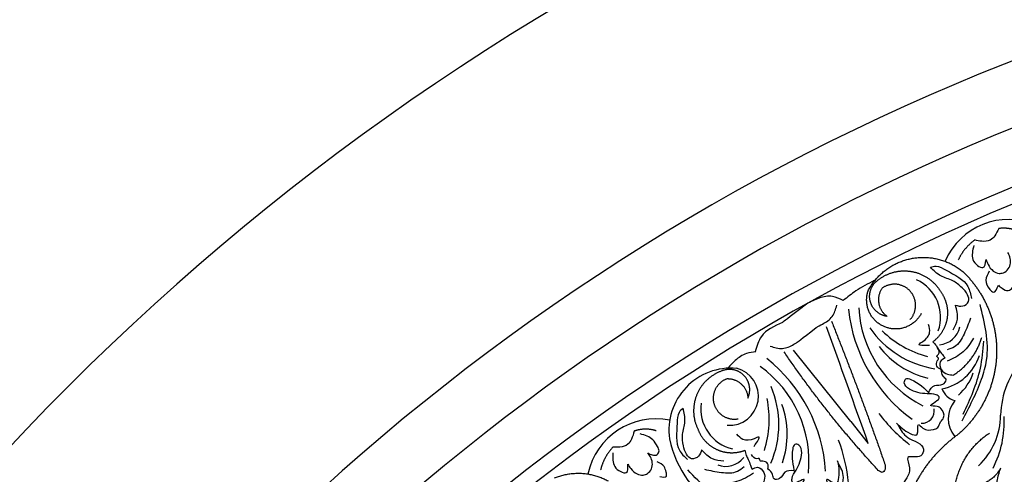
# Model space of a CAD drawing. Units: inches. Extents: x -500 to -173, y 253 to 357.
# Drawn here: x -309 to -301, y 277 to 280 of the extents above; entities that cross this region are included whole.
import ezdxf

# ---------------------------------------------------------------- set-up
doc = ezdxf.new("R2010")
doc.units = ezdxf.units.IN
doc.header["$MEASUREMENT"] = 0
doc.layers.add('DC505-312', color=7, linetype='Continuous')
doc.layers.add('DC703-312', color=7, linetype='Continuous')

# ---------------------------------------------------------------- blocks, each defined once
blk = doc.blocks.new('*U84')
at = {"layer": 'DC703-312', "color": 0, "linetype": 'ByBlock'}
blk.add_line((12.0906, 13.7693), (11.6309, 14.3413), dxfattribs=at)
at = {"layer": 'DC703-312', "linetype": 'ByBlock'}
blk.add_line((12.0906, 13.7693), (12.2312, 13.5943), dxfattribs=at)
for radius, start, end in [(19.875, 0, 180), (17.875, 0, 180), (17.375, 1.64903, 178.35097), (16.9375, 3.17297, 176.40344), (16.8125, 3.62334, 176.49583), (14.625, 12.83959, 167.16041), (13.5625, 18.54035, 161.45965)]:
    blk.add_arc((19.875, 0), radius, start, end, dxfattribs=at)
at = {"layer": 'DC703-312', "color": 0, "linetype": 'ByBlock'}
for centre, radius, start, end in [((13.3568, 14.8358), 0.5547, 66.848, 156.79864), ((12.4816, 14.6065), 0.3294, 340.55586, 65.47664), ((13.0907, 14.7345), 0.9377, 183.22718, 243.22718), ((13.3184, 14.8033), 1.2534, 186.04773, 234.03948), ((12.885, 14.9623), 0.778, 214.50156, 261.03263), ((12.7873, 14.5666), 0.1812, 274.36271, 347.89317), ((12.907, 15.0724), 0.8057, 225.50745, 255.50745), ((12.8738, 14.7993), 0.7013, 217.52209, 256.46432), ((12.7445, 14.4208), 0.3961, 281.23743, 342.09448), ((10.8183, 13.45), 0.9377, 354.31346, 54.31346), ((10.6381, 13.2947), 1.2534, 3.50115, 51.4929), ((13.9808, 13.8062), 0.6889, 137.29405, 178.73845), ((11.1317, 13.7004), 0.4981, 84.95724, 187.97039), ((11.1187, 13.9715), 0.2322, 265.59849, 75.84938), ((12.6783, 14.2929), 0.4156, 311.54496, 341.54496), ((10.7365, 13.7458), 0.778, 336.508, 23.03907), ((12.9636, 14.0835), 0.1509, 199.85037, 255.11157), ((11.2182, 13.8711), 0.3294, 172.06399, 256.98477), ((10.6318, 13.7863), 0.8057, 342.03318, 12.03318), ((10.88, 13.6677), 0.7013, 341.07632, 20.01854), ((13.0988, 13.7929), 0.2262, 140.23754, 218.35591), ((13.3679, 14.6219), 1.3131, 216.78221, 232.17894), ((12.6631, 13.8544), 0.0972, 265.83972, 10.3385), ((12.7167, 13.8306), 0.5755, 313.81732, 359.07827), ((12.4918, 13.7713), 0.8295, 333.21147, 2.67001), ((10.528, 13.2371), 0.5547, 78.35612, 168.30677), ((11.5007, 13.8135), 0.8814, 191.9295, 287.43616), ((10.7646, 13.1556), 1.3131, 5.3617, 20.75843), ((11.0878, 13.5917), 0.1812, 249.64746, 323.17792)]:
    blk.add_arc(centre, radius, start, end, dxfattribs=at)
for points, knots in [([(13.2784, 15.3173), (13.2682, 15.2974), (13.2504, 15.2629), (13.2068, 15.2146), (13.1436, 15.2115), (13.1038, 15.2214), (13.0861, 15.2258)], [0.6521119, 0.6521119, 0.6521119, 0.6521119, 0.7269153, 0.7821622, 0.8590767, 0.9202673, 0.9202673, 0.9202673, 0.9202673]), ([(13.0771, 15.1816), (13.0675, 15.1422), (13.0525, 15.0811), (13.0982, 15.0229), (13.164, 14.9878), (13.171, 15.0377), (13.1753, 15.0679)], [0, 0, 0, 0, 0.1245767, 0.1936383, 0.2436697, 0.3203885, 0.3203885, 0.3203885, 0.3203885]), ([(13.1753, 15.0679), (13.1804, 15.0549), (13.1935, 15.0212), (13.2247, 14.976), (13.2738, 14.9545), (13.3199, 14.9612), (13.3708, 15.0011), (13.3757, 15.0735), (13.3559, 15.1137), (13.3502, 15.1251)], [0.3203885, 0.3203885, 0.3203885, 0.3203885, 0.3670637, 0.4412416, 0.4966217, 0.5355567, 0.5915323, 0.6988644, 0.7414618, 0.7414618, 0.7414618, 0.7414618]), ([(12.7291, 15.007), (12.7443, 15.0116), (12.7885, 15.0246), (12.8934, 14.9566), (13.0312, 14.8986), (13.051, 14.7903), (13.0572, 14.7566)], [0.8377537, 0.8377537, 0.8377537, 0.8377537, 0.8889618, 0.9859581, 1.2292625, 1.3389865, 1.3389865, 1.3389865, 1.3389865]), ([(12.9826, 14.8428), (12.9592, 14.8637), (12.9098, 14.9078), (12.8057, 14.9289), (12.7551, 14.9805), (12.7291, 15.007)], [0.4989432, 0.4989432, 0.4989432, 0.4989432, 0.6019769, 0.7166437, 0.8377537, 0.8377537, 0.8377537, 0.8377537]), ([(13.2005, 14.9751), (13.1879, 14.9516), (13.1614, 14.9022), (13.1907, 14.8409), (13.2443, 14.7911), (13.2618, 14.8335), (13.2736, 14.8621)], [0, 0, 0, 0, 0.084011, 0.1763788, 0.2127367, 0.2879742, 0.2879742, 0.2879742, 0.2879742]), ([(13.2736, 14.8621), (13.2835, 14.8544), (13.3066, 14.8366), (13.3425, 14.8129), (13.3802, 14.8308), (13.4053, 14.8664), (13.4057, 14.9007), (13.4059, 14.9195)], [0.2879742, 0.2879742, 0.2879742, 0.2879742, 0.3309462, 0.3878032, 0.4116286, 0.4625526, 0.5238998, 0.5238998, 0.5238998, 0.5238998]), ([(12.9302, 14.7035), (12.9495, 14.6979), (12.9879, 14.6866), (13.0461, 14.7275), (13.028, 14.7959), (12.9989, 14.8259), (12.9826, 14.8428)], [0.2289798, 0.2289798, 0.2289798, 0.2289798, 0.2941416, 0.3585988, 0.4199399, 0.4989432, 0.4989432, 0.4989432, 0.4989432]), ([(11.8148, 14.5247), (11.8504, 14.5443), (11.8871, 14.5623), (11.9522, 14.6053), (11.9701, 14.6705), (11.9789, 14.7028)], [0.2732823, 0.2732823, 0.2732823, 0.2732823, 0.2991868, 0.4092122, 0.517597, 0.517597, 0.517597, 0.517597]), ([(12.9121, 14.5052), (12.9269, 14.5329), (12.9604, 14.5957), (12.941, 14.6649), (12.9302, 14.7035)], [0, 0, 0, 0, 0.1012252, 0.2289798, 0.2289798, 0.2289798, 0.2289798]), ([(11.4452, 14.3745), (11.4778, 14.3644), (11.5426, 14.3443), (11.6144, 14.3763), (11.6494, 14.3977), (11.6563, 14.4022)], [0, 0, 0, 0, 0.1102312, 0.2188734, 0.2466255, 0.2466255, 0.2466255, 0.2466255]), ([(12.7487, 14.4091), (12.7589, 14.3987), (12.7773, 14.38), (12.7961, 14.3411), (12.8234, 14.3117), (12.8387, 14.2881), (12.845, 14.2783)], [10.1789001, 10.1789001, 10.1789001, 10.1789001, 10.2271147, 10.2658024, 10.3211656, 10.3597566, 10.3597566, 10.3597566, 10.3597566]), ([(12.8164, 14.1874), (12.801, 14.1949), (12.772, 14.209), (12.7775, 14.2507), (12.8015, 14.2768), (12.7722, 14.2928), (12.81, 14.3169), (12.7962, 14.3428), (12.7863, 14.3614)], [0.3094553, 0.3094553, 0.3094553, 0.3094553, 0.3605768, 0.406042, 0.4315752, 0.4534694, 0.4766948, 0.5351326, 0.5351326, 0.5351326, 0.5351326]), ([(12.845, 14.2783), (12.8302, 14.2703), (12.7946, 14.2513), (12.8106, 14.1801), (12.8608, 14.1451), (12.8976, 14.1437), (12.9138, 14.1431)], [10.3597566, 10.3597566, 10.3597566, 10.3597566, 10.4113994, 10.4831914, 10.5511652, 10.6043269, 10.6043269, 10.6043269, 10.6043269]), ([(12.7137, 14.0038), (12.7281, 14.0284), (12.755, 14.0745), (12.8233, 14.0533), (12.869, 14.1048), (12.8205, 14.1361), (12.8179, 14.1683), (12.8164, 14.1874)], [0, 0, 0, 0, 0.0839, 0.1567679, 0.205129, 0.2475676, 0.3094553, 0.3094553, 0.3094553, 0.3094553]), ([(12.5603, 14.03), (12.5405, 14.0444), (12.5107, 14.066), (12.5297, 14.1235), (12.6313, 14.0876), (12.6821, 14.0359), (12.7239, 13.9934)], [1.161053, 1.161053, 1.161053, 1.161053, 1.2338915, 1.2705299, 1.315711, 1.5259965, 1.5259965, 1.5259965, 1.5259965]), ([(12.4581, 13.757), (12.4872, 13.7278), (12.5281, 13.6868), (12.6476, 13.643), (12.6129, 13.7773), (12.6823, 13.6954), (12.7364, 13.7019), (12.797, 13.7186), (12.8046, 13.7677), (12.8518, 13.8066), (12.8251, 13.8702), (12.7827, 13.8975), (12.7049, 13.8893), (12.772, 13.9269), (12.8132, 13.9635), (12.7599, 13.9961), (12.7033, 13.9911), (12.6275, 13.9982), (12.5827, 14.0194), (12.5603, 14.03)], [0, 0, 0, 0, 0.152533, 0.214436, 0.301258, 0.352613, 0.446323, 0.487921, 0.544328, 0.591489, 0.67684, 0.713348, 0.773526, 0.826767, 0.88292, 0.913502, 0.996951, 1.078908, 1.161053, 1.161053, 1.161053, 1.161053]), ([(10.7474, 13.8773), (10.7354, 13.8668), (10.7007, 13.8366), (10.7018, 13.7115), (10.6768, 13.5642), (10.7576, 13.4893), (10.7827, 13.466)], [0.8377537, 0.8377537, 0.8377537, 0.8377537, 0.8889618, 0.9859581, 1.2292625, 1.3389865, 1.3389865, 1.3389865, 1.3389865]), ([(10.7499, 13.5752), (10.7449, 13.6062), (10.7342, 13.6715), (10.7723, 13.7707), (10.7559, 13.8411), (10.7474, 13.8773)], [0.4989432, 0.4989432, 0.4989432, 0.4989432, 0.6019769, 0.7166437, 0.8377537, 0.8377537, 0.8377537, 0.8377537]), ([(12.4723, 13.7378), (12.4917, 13.7022), (12.5363, 13.6202), (12.6942, 13.5942), (12.6549, 13.4646), (12.5147, 13.516), (12.5786, 13.3883), (12.5398, 13.3157), (12.4997, 13.2558), (12.4698, 13.2289), (12.4565, 13.2183)], [0, 0, 0, 0, 0.134621, 0.3099515, 0.3710527, 0.4864474, 0.5801513, 0.6827424, 0.7611184, 0.8177087, 0.8177087, 0.8177087, 0.8177087]), ([(10.3551, 13.6933), (10.3491, 13.6718), (10.3386, 13.6344), (10.3054, 13.5784), (10.2442, 13.5628), (10.2031, 13.5645), (10.1849, 13.5653)], [0.6521119, 0.6521119, 0.6521119, 0.6521119, 0.7269153, 0.7821622, 0.8590767, 0.9202673, 0.9202673, 0.9202673, 0.9202673]), ([(10.4638, 13.5193), (10.4751, 13.5126), (10.4978, 13.4991), (10.5422, 13.4968), (10.5597, 13.5373), (10.5367, 13.5783), (10.5008, 13.6421), (10.4412, 13.6602), (10.4036, 13.6717)], [0.7414618, 0.7414618, 0.7414618, 0.7414618, 0.7858653, 0.8305528, 0.8666809, 0.9078774, 0.9807813, 1.1048822, 1.1048822, 1.1048822, 1.1048822]), ([(10.8956, 13.5447), (10.89, 13.5254), (10.8789, 13.4869), (10.8131, 13.4597), (10.7651, 13.5118), (10.7554, 13.5524), (10.7499, 13.5752)], [0.2289798, 0.2289798, 0.2289798, 0.2289798, 0.2941416, 0.3585988, 0.4199399, 0.4989432, 0.4989432, 0.4989432, 0.4989432]), ([(11.6974, 13.5193), (11.6959, 13.5438), (11.6936, 13.5806), (11.635, 13.5954), (11.6107, 13.4904), (11.627, 13.4198), (11.6405, 13.3617)], [1.161053, 1.161053, 1.161053, 1.161053, 1.2338915, 1.2705299, 1.315711, 1.5259965, 1.5259965, 1.5259965, 1.5259965]), ([(10.185, 13.5202), (10.1834, 13.4797), (10.1809, 13.4168), (10.2373, 13.3689), (10.3087, 13.3476), (10.3057, 13.3979), (10.3039, 13.4284)], [0, 0, 0, 0, 0.1245767, 0.1936383, 0.2436697, 0.3203885, 0.3203885, 0.3203885, 0.3203885]), ([(10.3039, 13.4284), (10.3114, 13.4166), (10.331, 13.3862), (10.3705, 13.3482), (10.423, 13.3369), (10.4668, 13.3527), (10.5087, 13.4019), (10.4991, 13.4738), (10.4716, 13.5092), (10.4638, 13.5193)], [0.3203885, 0.3203885, 0.3203885, 0.3203885, 0.3670637, 0.4412416, 0.4966217, 0.5355567, 0.5915323, 0.6988644, 0.7414618, 0.7414618, 0.7414618, 0.7414618]), ([(11.0726, 13.4535), (11.0413, 13.4559), (10.9704, 13.4613), (10.9224, 13.5149), (10.8956, 13.5447)], [0, 0, 0, 0, 0.1012252, 0.2289798, 0.2289798, 0.2289798, 0.2289798]), ([(11.2415, 13.5398), (11.2448, 13.5256), (11.2507, 13.5), (11.2734, 13.4633), (11.2835, 13.4245), (11.2952, 13.3989), (11.3001, 13.3883)], [10.1789001, 10.1789001, 10.1789001, 10.1789001, 10.2271147, 10.2658024, 10.3211656, 10.3597566, 10.3597566, 10.3597566, 10.3597566]), ([(11.4271, 13.3878), (11.4291, 13.4048), (11.4328, 13.4369), (11.3946, 13.4546), (11.3597, 13.4483), (11.3619, 13.4816), (11.3213, 13.4627), (11.3069, 13.4882), (11.2965, 13.5065)], [0.3094553, 0.3094553, 0.3094553, 0.3094553, 0.3605768, 0.406042, 0.4315752, 0.4534694, 0.4766948, 0.5351326, 0.5351326, 0.5351326, 0.5351326]), ([(11.9826, 13.4591), (11.9916, 13.4189), (12.0043, 13.3623), (11.9771, 13.238), (11.8824, 13.3394), (11.9143, 13.2368), (11.8797, 13.1947), (11.8331, 13.1525), (11.7876, 13.1725), (11.7295, 13.1536), (11.6901, 13.2102), (11.6898, 13.2607), (11.7385, 13.3219), (11.6708, 13.2854), (11.6178, 13.2703), (11.6189, 13.3328), (11.6535, 13.3778), (11.6882, 13.4456), (11.6943, 13.4947), (11.6974, 13.5193)], [0, 0, 0, 0, 0.152533, 0.214436, 0.301258, 0.352613, 0.446323, 0.487921, 0.544328, 0.591489, 0.67684, 0.713348, 0.773526, 0.826767, 0.88292, 0.913502, 0.996951, 1.078908, 1.161053, 1.161053, 1.161053, 1.161053]), ([(10.5595, 13.3289), (10.5837, 13.3249), (10.6217, 13.3185), (10.6091, 13.3718), (10.5987, 13.4187), (10.5612, 13.4367), (10.5396, 13.447)], [0.5238998, 0.5238998, 0.5238998, 0.5238998, 0.5840776, 0.6181204, 0.6720512, 0.7462751, 0.7462751, 0.7462751, 0.7462751]), ([(12.384, 13.1846), (12.3751, 13.1754), (12.3606, 13.1715), (12.3112, 13.1533), (12.229, 13.1595), (12.1556, 13.282), (12.1237, 13.1361), (11.9933, 13.1725), (12.056, 13.3197), (12.0108, 13.4014), (11.9912, 13.4368)], [0.8978854, 0.8978854, 0.8978854, 0.8978854, 1.0153671, 1.0937431, 1.1963342, 1.2900381, 1.4054328, 1.466534, 1.6418645, 1.7764855, 1.7764855, 1.7764855, 1.7764855]), ([(12.3665, 13.4226), (12.3678, 13.4065), (12.3695, 13.384), (12.3532, 13.368), (12.3479, 13.3644)], [0.0461692, 0.0461692, 0.0461692, 0.0461692, 0.09642886, 0.11650353, 0.11650353, 0.11650353, 0.11650353]), ([(11.3001, 13.3883), (11.3148, 13.3966), (11.35, 13.4164), (11.4014, 13.3647), (11.404, 13.3036), (11.3854, 13.2717), (11.3773, 13.2577)], [10.3597566, 10.3597566, 10.3597566, 10.3597566, 10.4113994, 10.4831914, 10.5511652, 10.6043269, 10.6043269, 10.6043269, 10.6043269]), ([(11.6373, 13.3759), (11.6087, 13.377), (11.5553, 13.379), (11.5366, 13.31), (11.4686, 13.2991), (11.4682, 13.3568), (11.4424, 13.3763), (11.4271, 13.3878)], [0, 0, 0, 0, 0.0839, 0.1567679, 0.205129, 0.2475676, 0.3094553, 0.3094553, 0.3094553, 0.3094553]), ([(12.3559, 13.3711), (12.3479, 13.3644), (12.3458, 13.3584), (12.3248, 13.371), (12.3117, 13.379)], [0.147504, 0.147504, 0.147504, 0.147504, 0.17802807, 0.22983674, 0.22983674, 0.22983674, 0.22983674]), ([(13.5103, 13.3117), (13.4979, 13.2933), (13.4694, 13.2512), (13.4133, 13.2115), (13.3497, 13.1744), (13.2796, 13.2034), (13.2612, 13.2652), (13.2695, 13.3291), (13.2834, 13.3703), (13.2926, 13.3974)], [20.2202983, 20.2202983, 20.2202983, 20.2202983, 20.293506, 20.3881248, 20.4489274, 20.5288166, 20.5988036, 20.6478417, 20.7430772, 20.7430772, 20.7430772, 20.7430772])]:
    blk.add_open_spline(points, degree=3, knots=knots, dxfattribs=at)
for points, weights in [([(13.4523, 15.2844), (13.399, 15.3144), (13.339, 15.3258), (13.2784, 15.3173)], [1, 0.964875349482, 0.964875349482, 1]), ([(13.0861, 15.2258), (13.0281, 15.1851), (12.9826, 15.1307), (12.9527, 15.0664)], [1, 0.977283884193, 0.977283884193, 1]), ([(12.2299, 14.8173), (12.301, 14.9545), (12.4247, 15.0471), (12.5764, 15.0768)], [1, 0.933782212859, 0.933782212859, 1]), ([(12.5764, 15.0768), (12.728, 15.1065), (12.8775, 15.0673), (12.9951, 14.9671)], [1, 0.933782212859, 0.933782212859, 1]), ([(12.3146, 14.9082), (12.3922, 14.9677), (12.4873, 14.9903), (12.5833, 14.972)], [1, 0.941659346407, 0.941659346407, 1]), ([(12.5833, 14.972), (12.6793, 14.9537), (12.7594, 14.8977), (12.8096, 14.8139)], [1, 0.941659346407, 0.941659346407, 1]), ([(12.3417, 14.8387), (12.2878, 14.7606), (12.3047, 14.6672), (12.3826, 14.613)], [1, 0.805545613152, 0.805545613152, 1]), ([(11.9364, 14.5744), (12.0886, 14.1938), (12.232, 13.8098), (12.3665, 13.4226)], [1, 0.999822374931, 0.999822374931, 1]), ([(12.9138, 14.1431), (13.025, 14.2135), (13.1041, 14.3187), (13.1411, 14.445)], [1, 0.957154752057, 0.957154752057, 1]), ([(12.3117, 13.379), (12.0366, 13.6761), (11.7845, 13.993), (11.557, 14.328)], [1, 0.998118573815, 0.998118573815, 1]), ([(11.0533, 14.1739), (10.9614, 14.1405), (10.8913, 14.0723), (10.8553, 13.9815)], [1, 0.941659346407, 0.941659346407, 1]), ([(11.2344, 14.1398), (11.1855, 14.1895), (11.1169, 14.2024), (11.0533, 14.1739)], [1, 0.881077574213, 0.881077574213, 1]), ([(11.2659, 13.9582), (11.2953, 14.0214), (11.2834, 14.0901), (11.2344, 14.1398)], [1, 0.881077574213, 0.881077574213, 1]), ([(10.9966, 13.911), (10.9722, 13.9987), (11.0127, 14.0802), (11.0974, 14.1138)], [1, 0.829154836385, 0.829154836385, 1]), ([(11.0974, 14.1138), (11.1922, 14.1174), (11.2619, 14.053), (11.2659, 13.9582)], [1, 0.805545613152, 0.805545613152, 1]), ([(10.8553, 13.9815), (10.8192, 13.8907), (10.8234, 13.793), (10.8672, 13.7056)], [1, 0.941659346407, 0.941659346407, 1]), ([(11.1874, 13.7893), (11.0976, 13.7744), (11.0209, 13.8233), (10.9966, 13.911)], [1, 0.829154836385, 0.829154836385, 1]), ([(10.5321, 13.6957), (10.4739, 13.7145), (10.4128, 13.7137), (10.3551, 13.6933)], [1, 0.964875349482, 0.964875349482, 1]), ([(10.8672, 13.7056), (10.8952, 13.6331), (10.9489, 13.5767), (11.02, 13.5452)], [1, 0.949253021674, 0.949253021674, 1]), ([(12.9464, 13.6632), (12.7429, 13.5168), (12.5979, 13.3123), (12.527, 13.0719)], [1, 0.963983364335, 0.963983364335, 1]), ([(12.9318, 13.2779), (12.9654, 13.4438), (13.0603, 13.584), (13.2019, 13.6768)], [1, 0.948588041746, 0.948588041746, 1]), ([(10.1849, 13.5653), (10.1362, 13.5138), (10.1025, 13.4515), (10.086, 13.3825)], [1, 0.977283884193, 0.977283884193, 1]), ([(11.02, 13.5452), (11.0911, 13.5137), (11.1689, 13.5118), (11.2415, 13.5398)], [1, 0.949253021674, 0.949253021674, 1]), ([(9.7152, 13.3176), (9.8579, 13.3769), (10.0122, 13.3684), (10.1474, 13.2936)], [1, 0.933782212859, 0.933782212859, 1]), ([(13.2926, 13.3974), (13.219, 13.2612), (13.0721, 13.2126), (12.9318, 13.2779)], [1, 0.818482245701, 0.818482245701, 1])]:
    blk.add_rational_spline(points, weights, degree=3, dxfattribs=at)
for points, weights, knots in [([(12.9951, 14.9671), (13.1754, 14.7907), (13.2688, 14.5564), (13.2594, 14.3043), (13.2499, 14.0523), (13.1393, 13.8256), (12.9464, 13.6632)], [1, 0.942945928266, 0.942945928266, 1, 0.942945928266, 0.942945928266, 1], [4.769357, 4.769357, 4.769357, 4.769357, 5.60281, 5.60281, 5.60281, 6.436263, 6.436263, 6.436263, 6.436263]), ([(12.3826, 14.613), (12.3134, 14.6222), (12.2619, 14.6691), (12.2462, 14.737), (12.2306, 14.805), (12.2564, 14.8698), (12.3146, 14.9082)], [1, 0.881077574213, 0.881077574213, 1, 0.881077574213, 0.881077574213, 1], [4.496006, 4.496006, 4.496006, 4.496006, 5.709117, 5.709117, 5.709117, 6.922228, 6.922228, 6.922228, 6.922228]), ([(12.5672, 14.5885), (12.628, 14.6563), (12.6278, 14.7473), (12.5669, 14.815), (12.506, 14.8826), (12.4154, 14.8921), (12.3417, 14.8387)], [1, 0.829154836385, 0.829154836385, 1, 0.829154836385, 0.829154836385, 1], [0, 0, 0, 0, 1.46432, 1.46432, 1.46432, 2.92864, 2.92864, 2.92864, 2.92864]), ([(12.6553, 14.6351), (12.5956, 14.523), (12.4757, 14.4809), (12.3589, 14.5309), (12.2422, 14.5809), (12.19, 14.6967), (12.2299, 14.8173)], [1, 0.824358215531, 0.824358215531, 1, 0.824358215531, 0.824358215531, 1], [0, 0, 0, 0, 1.485719, 1.485719, 1.485719, 2.971439, 2.971439, 2.971439, 2.971439]), ([(12.8096, 14.8139), (12.8558, 14.7513), (12.8746, 14.6758), (12.863, 14.5988), (12.8514, 14.5219), (12.8112, 14.4553), (12.7487, 14.4091)], [1, 0.949253021674, 0.949253021674, 1, 0.949253021674, 0.949253021674, 1], [8.608104, 8.608104, 8.608104, 8.608104, 9.393502, 9.393502, 9.393502, 10.1789, 10.1789, 10.1789, 10.1789])]:
    blk.add_rational_spline(points, weights, degree=3, knots=knots, dxfattribs=at)
at = {"layer": 'DC703-312', "linetype": 'ByBlock'}
for points in [[(12.2791, 14.8998), (12.1315, 14.8166), (12.0313, 14.7405)], [(11.5439, 14.5646), (11.3745, 14.4523), (11.326, 14.3299)], [(11.3312, 14.3276), (11.2546, 14.3146), (11.1656, 14.2598), (11.1085, 14.2001)]]:
    blk.add_spline(points, degree=3, dxfattribs=at)
blk.add_open_spline([(12.029, 14.7414), (12.0015, 14.7548), (11.9411, 14.7842), (11.8339, 14.7632), (11.7683, 14.7299), (11.7356, 14.7109)], degree=3, knots=[0, 0, 0, 0, 0.0998826, 0.2189306, 0.3448294, 0.3448294, 0.3448294, 0.3448294], dxfattribs=at)
at = {"layer": 'DC703-312', "color": 0, "linetype": 'ByBlock'}
for points in [[(11.7356, 14.7109), (11.5708, 14.5839), (11.5576, 14.5745), (11.5439, 14.5646)], [(11.6563, 14.4022), (11.6703, 14.4117), (11.6835, 14.4207), (11.8148, 14.5247)]]:
    blk.add_open_spline(points, degree=3, dxfattribs=at)
for points in [[(12.9831, 13.7768), (13.1391, 14.1107), (13.1794, 14.2632), (13.1269, 14.7096)], [(13.0505, 14.5994), (12.9989, 14.4718), (12.9215, 14.3689), (12.8623, 14.3438)], [(12.2312, 13.5943), (11.8977, 14.5281)], [(12.7209, 14.3791), (12.6391, 14.3891), (12.6694, 14.4128), (12.7231, 14.484), (12.714, 14.5489)], [(13.0751, 14.4392), (12.9924, 14.3295), (12.864, 14.2529)], [(12.9919, 13.8297), (13.1299, 14.1977), (13.1565, 14.4142)], [(11.3167, 13.5713), (11.3521, 13.6456), (11.3158, 13.6327), (11.227, 13.6257), (11.1771, 13.6682)], [(11.6492, 13.0027), (11.2837, 13.0502), (11.1333, 13.0981), (10.7849, 13.3819)], [(10.9189, 13.3873), (11.0542, 13.3623), (11.1826, 13.3725), (11.2356, 13.4089)], [(11.0408, 13.2806), (11.1778, 13.2914), (11.3113, 13.3587)]]:
    blk.add_spline(points, degree=3, dxfattribs=at)

msp = doc.modelspace()

# ---------------------------------------------------------------- block references
at = {"layer": 'DC505-312', "linetype": 'ByBlock'}
msp.add_blockref('*U84', (-314.02301, 263.26147), dxfattribs=at)

doc.saveas('drawing.dxf')
